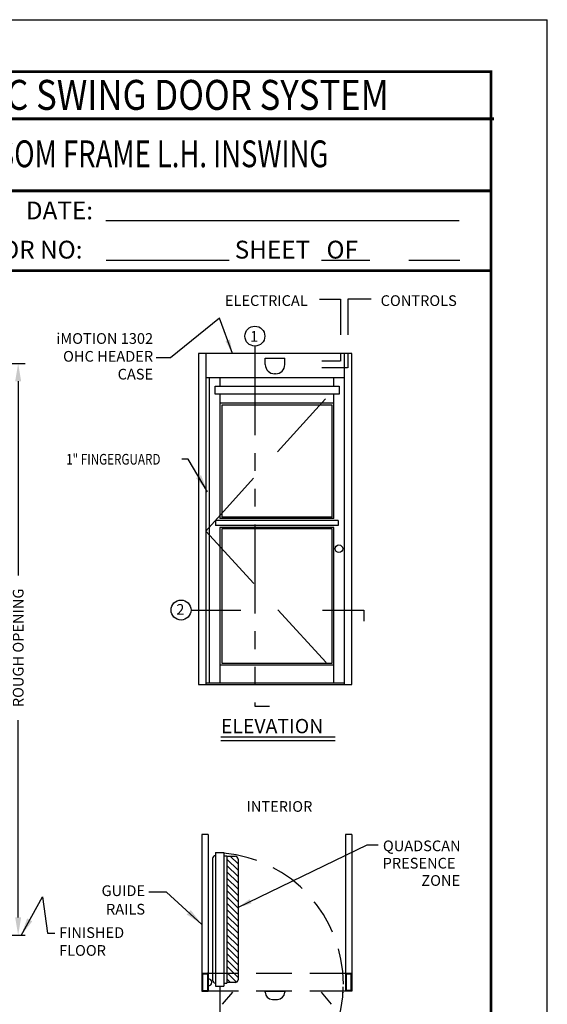
# Model space of a CAD drawing. Extents: x 0.1 to 8.6, y 0 to 11.
# Drawn here: x 4.9 to 8.6, y 4.1 to 11 of the extents above; entities that cross this region are included whole.
import ezdxf
from ezdxf.enums import TextEntityAlignment as Align

# ---------------------------------------------------------------- set-up
doc = ezdxf.new("R2010")
doc.units = 0
doc.header["$MEASUREMENT"] = 0
doc.header["$PDMODE"] = 2
doc.header["$PDSIZE"] = -2
for name, pattern in [('DASHDOT2', [0.5, 0.25, -0.125, 0, -0.125]), ('DASHED', [0.75, 0.5, -0.25]), ('HIDDEN', [0.375, 0.25, -0.125]), ('PHANTOM2', [1.25, 0.625, -0.125, 0.125, -0.125, 0.125, -0.125])]:
    doc.linetypes.add(name, pattern=pattern)
doc.layers.get('0').update_dxf_attribs({"linetype": 'CONTINUOUS'})
doc.layers.get('DEFPOINTS').update_dxf_attribs({"linetype": 'CONTINUOUS'})
for name, color, linetype in [('11', 7, 'CONTINUOUS'), ('DASHDOT2', 7, 'DASHDOT2'), ('DIM', 7, 'CONTINUOUS'), ('HIDDEN', 7, 'HIDDEN'), ('OBJ', 7, 'CONTINUOUS'), ('OBJECT', 7, 'CONTINUOUS'), ('TEXT', 7, 'CONTINUOUS')]:
    doc.layers.add(name, color=color, linetype=linetype)
doc.layers.add('NO PRINT', color=7, linetype='CONTINUOUS', plot=False)
doc.styles.add('ROMAND', font='romand')
doc.styles.add('ROMANS', font='swisseb.ttf')
doc.styles.get("Standard").update_dxf_attribs({"font": 'ROMAND.SHX'})
doc.dimstyles.get("Standard").update_dxf_attribs({"dimtxt": 0.075, "dimasz": 0.1, "dimexe": 0.09, "dimexo": 0.06, "dimgap": 0.05, "dimtad": 1, "dimdec": 3, "dimzin": 4, "dimdsep": 46, "dimtxsty": 'Standard', "dimcen": -0.09, "dimadec": 0, "dimazin": 0, "dimtfac": 1, "dimtdec": 3, "dimtofl": 0, "dimtmove": 0, "dimatfit": 2, "dimfxl": 1, "dimtolj": 1, "dimtzin": 4, "dimarcsym": 0})

# ---------------------------------------------------------------- blocks, each defined once
blk = doc.blocks.new('*D49')
at = {"color": 0, "linetype": 'ByBlock'}
for p, q in [((3.3949, 8.5899), (4.9858, 8.5899)), ((4.9358, 8.4649), (4.9358, 7.1018)), ((4.9358, 4.7037), (4.9358, 6.0875)), ((3.3325, 4.5787), (4.9858, 4.5787))]:
    blk.add_line(p, q, dxfattribs=at)
for points in [[(4.915, 8.4649), (4.9566, 8.4649), (4.9358, 8.5899)], [(4.915, 4.7037), (4.9566, 4.7037), (4.9358, 4.5787)]]:
    blk.add_solid(points, dxfattribs=at)
at = {"layer": 'DEFPOINTS', "color": 0, "linetype": 'ByBlock'}
for p in [(3.3449, 8.5899), (4.9358, 8.5899), (3.2825, 4.5787)]:
    blk.add_point(p, dxfattribs=at)
at = {"color": 0, "linetype": 'ByBlock', "insert": (4.9358, 6.5946), "char_height": 0.075, "attachment_point": 5, "rotation": 90, "style": 'ROMAND'}
blk.add_mtext('\\A1;ROUGH OPENING', dxfattribs=at)
blk = doc.blocks.new('BORD')
at = {"layer": 'DIM', "const_width": 0.02}
blk.add_lwpolyline([(-1.655, 0.8322), (6.055, 0.8322), (6.055, -9.4398), (-1.655, -9.4398), (-1.655, 0.8322)], dxfattribs=at)
blk = doc.blocks.new('A$C5AF141BB')
at = {"layer": '11', "linetype": 'Continuous', "const_width": 0.02}
blk.add_lwpolyline([(0, 0.01), (6.0767, 0.01)], dxfattribs=at)
at = {"layer": 'HIDDEN', "style": 'ROMAND', "width": 0.85}
blk.add_text('iMOTION 1302 OHC SWING DOOR SYSTEM', height=0.21, dxfattribs=at).set_placement((2.9846, 0.1784), align=Align.MIDDLE_CENTER)

msp = doc.modelspace()

# ---------------------------------------------------------------- hatches: boundary and pattern name
at = {"layer": 'OBJ'}
h = msp.add_hatch(dxfattribs=at)
h.set_pattern_fill('ANSI31', scale=0.25, style=0)
h.set_pattern_definition([(135, (13.531347, 0.27839), (0.02209709, 0.02209709), [])])
h.paths.add_polyline_path([(6.4768, 5.113, 0.414214), (6.4568, 5.133), (6.3985, 5.133), (6.3985, 4.2475), (6.4568, 4.2475, 0.414214), (6.4768, 4.2675)])

# ---------------------------------------------------------------- linework, layer by layer
at = {"layer": '11', "linetype": 'Continuous', "const_width": 0.02}
for points in [[(2.195, 10.3043), (8.2484, 10.3043)], [(0.525, 9.8), (8.2484, 9.8)], [(0.54, 9.2401), (8.2484, 9.2401)]]:
    msp.add_lwpolyline(points, dxfattribs=at)
at = {"layer": 'DASHDOT2', "color": 7}
for p, q in [((6.4386, 4.1804), (6.3669, 4.0961)), ((7.059, 4.1804), (7.1307, 4.0961)), ((7.2136, 4.1804), (7.2136, 4.1776))]:
    msp.add_line(p, q, dxfattribs=at)
at = {"layer": 'HIDDEN'}
for p, q in [((7.0491, 9.0393), (7.1948, 9.0393)), ((7.1948, 9.0393), (7.1948, 8.6049)), ((7.4105, 9.0393), (7.2473, 9.0393)), ((7.2473, 9.0393), (7.2473, 8.5583)), ((7.1932, 8.605), (7.0651, 8.605)), ((7.2455, 8.5585), (7.0651, 8.5585))]:
    msp.add_line(p, q, dxfattribs=at)
at = {"layer": 'HIDDEN', "linetype": 'DASHED'}
for q in [(7.2239, 8.4894), (7.2239, 6.3505)]:
    msp.add_line((6.2506, 7.4137), q, dxfattribs=at)
at = {"layer": 'HIDDEN', "color": 7, "linetype": 'HIDDEN'}
for p, q in [((7.2298, 4.3117), (6.2678, 4.3117)), ((6.3483, 4.2218), (6.3483, 3.3159)), ((7.2298, 4.1867), (6.2678, 4.1867))]:
    msp.add_line(p, q, dxfattribs=at)
at = {"layer": 'HIDDEN', "color": 7}
for start, end in [(0, 84.79754), (273.44618, 0)]:
    msp.add_arc((6.2928, 4.2367), 0.9225, start, end, dxfattribs=at)
at = {"layer": 'NO PRINT'}
for p in [(0.145, 11), (8.645, 0)]:
    msp.add_line(p, (8.645, 11), dxfattribs=at)
at = {"layer": 'OBJ'}
for p, q in [((7.2738, 8.6592), (6.2006, 8.6592)), ((6.2006, 8.6592), (6.2006, 7.1517)), ((6.2006, 8.6592), (6.2006, 6.338)), ((6.2506, 8.6592), (6.2506, 7.1517)), ((7.2239, 7.1517), (7.2239, 8.6592)), ((7.2738, 7.1517), (7.2738, 8.6592)), ((7.2738, 6.338), (7.2738, 8.6592)), ((6.6681, 8.5812), (6.6681, 8.6255)), ((6.6681, 8.6255), (6.8047, 8.6255)), ((6.8047, 8.5812), (6.8047, 8.6255)), ((6.7398, 8.5163), (6.733, 8.5163)), ((7.2239, 8.4894), (6.2506, 8.4894)), ((6.2506, 8.4894), (6.2506, 6.338)), ((6.2755, 8.4894), (6.2755, 6.3505)), ((6.3158, 8.4297), (7.187, 8.4297)), ((6.3158, 8.3745), (6.3158, 8.4297)), ((6.3504, 8.4894), (6.3504, 8.4297)), ((7.149, 8.4297), (7.149, 8.4894)), ((7.187, 8.4297), (7.187, 8.3745)), ((7.2239, 6.338), (7.2239, 8.4894)), ((7.187, 8.3745), (6.3158, 8.3745)), ((6.3504, 8.3745), (6.3504, 7.5027)), ((7.149, 7.5027), (7.149, 8.3745)), ((7.149, 8.31), (6.3504, 8.31)), ((7.1366, 8.2975), (6.3629, 8.2975)), ((6.3629, 8.2975), (6.3629, 7.5123)), ((7.1366, 7.5123), (7.1366, 8.2975)), ((6.3194, 7.4876), (6.3194, 7.4539)), ((7.149, 7.5027), (6.3504, 7.5027)), ((7.1366, 7.5123), (6.3629, 7.5123)), ((7.1799, 7.4876), (7.1799, 7.4539)), ((7.149, 7.4388), (6.3504, 7.4388)), ((6.3504, 7.4388), (6.3504, 6.4753)), ((7.1366, 7.4291), (6.3629, 7.4291)), ((6.3629, 7.4291), (6.3629, 6.4878)), ((7.1366, 6.4878), (7.1366, 7.4291)), ((7.149, 6.4753), (7.149, 7.4388)), ((6.3504, 6.4753), (7.149, 6.4753)), ((6.3504, 6.4753), (6.3504, 6.3505)), ((6.3629, 6.4878), (7.1366, 6.4878)), ((7.149, 6.3505), (7.149, 6.4753)), ((6.2006, 6.338), (7.2738, 6.338)), ((6.2506, 6.3505), (7.2239, 6.3505))]:
    msp.add_line(p, q, dxfattribs=at)
at = {"layer": 'OBJ', "color": 7}
for p, q in [((6.3962, 5.133), (6.4568, 5.133)), ((6.4768, 5.113), (6.4768, 4.2675)), ((6.4568, 4.2475), (6.3962, 4.2475)), ((6.6671, 4.1867), (6.8039, 4.1867)), ((6.6671, 4.1795), (6.6671, 4.1867)), ((6.8039, 4.1867), (6.8039, 4.1795)), ((6.7175, 4.1291), (6.7535, 4.1291))]:
    msp.add_line(p, q, dxfattribs=at)
at = {"layer": 'OBJ'}
msp.add_circle((7.1843, 7.2898), 0.0269, dxfattribs=at)
for centre, start, end in [((6.733, 8.5812), 180, 270), ((6.7398, 8.5812), 270, 0)]:
    msp.add_arc(centre, 0.0649, start, end, dxfattribs=at)
at = {"layer": 'OBJ', "color": 7}
for centre, radius, start, end in [((6.4568, 5.113), 0.02, 0, 90), ((6.4568, 4.2675), 0.02, 270, 0), ((6.7175, 4.1795), 0.0504, 180, 270), ((6.7535, 4.1795), 0.0504, 270, 0)]:
    msp.add_arc(centre, radius, start, end, dxfattribs=at)
at = {"layer": 'OBJECT'}
for p, q in [((7.1799, 7.4876), (6.3194, 7.4876)), ((7.1799, 7.4539), (6.3194, 7.4539))]:
    msp.add_line(p, q, dxfattribs=at)
at = {"layer": 'OBJECT', "color": 7}
for p, q in [((6.2238, 5.2867), (6.2238, 4.1867)), ((6.2678, 5.2867), (6.2238, 5.2867)), ((6.2678, 5.2867), (6.2678, 4.1867)), ((7.2298, 5.2867), (7.2298, 4.1867)), ((7.2738, 5.2867), (7.2298, 5.2867)), ((7.2738, 5.2867), (7.2738, 4.1867)), ((6.2981, 5.117), (6.2981, 4.264)), ((6.3201, 5.137), (6.3181, 5.137)), ((6.3201, 5.1592), (6.3201, 4.2218)), ((6.3765, 5.1592), (6.3765, 4.2218)), ((6.3765, 5.137), (6.3985, 5.137)), ((6.3985, 5.137), (6.3985, 4.244)), ((6.2678, 4.3117), (6.2238, 4.3117)), ((6.2288, 4.3067), (6.2288, 4.1917)), ((6.2628, 4.3067), (6.2288, 4.3067)), ((6.2628, 4.3067), (6.2628, 4.1917)), ((7.2738, 4.3117), (7.2298, 4.3117)), ((7.2348, 4.3067), (7.2348, 4.1917)), ((7.2688, 4.3067), (7.2348, 4.3067)), ((7.2688, 4.3067), (7.2688, 4.1917)), ((6.3201, 4.244), (6.3181, 4.244)), ((6.3765, 4.244), (6.3985, 4.244)), ((6.2238, 4.1867), (6.2678, 4.1867)), ((6.2288, 4.1917), (6.2628, 4.1917)), ((7.2738, 4.1867), (7.2298, 4.1867)), ((7.2688, 4.1917), (7.2348, 4.1917))]:
    msp.add_line(p, q, dxfattribs=at)
at = {"layer": 'OBJECT', "color": 7, "linetype": 'Continuous'}
for p, q in [((6.3201, 5.1592), (6.3765, 5.1592)), ((6.3201, 4.2218), (6.3765, 4.2218))]:
    msp.add_line(p, q, dxfattribs=at)
at = {"layer": 'OBJECT', "color": 7, "linetype": 'HIDDEN'}
for p, q in [((6.2678, 4.1867), (6.2678, 4.3179)), ((7.2298, 4.3179), (7.2298, 4.1867))]:
    msp.add_line(p, q, dxfattribs=at)
at = {"layer": 'OBJECT', "color": 7}
for centre, start, end in [((6.3181, 5.117), 90, 180), ((6.3181, 4.264), 180, 270)]:
    msp.add_arc(centre, 0.02, start, end, dxfattribs=at)
at = {"layer": 'OBJECT', "color": 7, "linetype": 'Continuous'}
msp.add_arc((6.2678, 4.2492), 0.025, 270, 90, dxfattribs=at)
at = {"layer": 'TEXT'}
for p, q in [((5.5504, 9.5911), (8.0263, 9.5911)), ((5.5526, 9.3143), (6.4156, 9.3143)), ((7.0628, 9.3143), (7.4013, 9.3143)), ((7.6733, 9.3143), (8.0329, 9.3143)), ((6.1473, 6.8589), (6.4971, 6.8589)), ((7.0689, 6.8589), (7.359, 6.8589)), ((7.359, 6.8589), (7.359, 6.7819)), ((6.5942, 6.1856), (6.6965, 6.1856)), ((6.3568, 5.9709), (7.1568, 5.9709)), ((6.3568, 5.9459), (7.1568, 5.9459))]:
    msp.add_line(p, q, dxfattribs=at)
at = {"layer": 'TEXT', "linetype": 'PHANTOM2'}
msp.add_line((6.5942, 8.7108), (6.5942, 6.1856), dxfattribs=at)
at = {"layer": 'TEXT'}
for centre in [(6.5952, 8.7807), (6.0774, 6.8599)]:
    msp.add_circle(centre, 0.0699, dxfattribs=at)

# ---------------------------------------------------------------- block references
at = {"layer": 'OBJ'}
for name, p in [('BORD', (2.195, 9.8038)), ('A$C5AF141BB', (2.195, 10.2943))]:
    msp.add_blockref(name, p, dxfattribs=at)

# ---------------------------------------------------------------- texts
at = {"layer": 'HIDDEN', "style": 'ROMAND', "width": 0.75}
msp.add_text('SINGLE DOOR W/NON TRANSOM FRAME L.H. INSWING', height=0.188, dxfattribs=at).set_placement((2.3053, 9.9654))
at = {"layer": 'TEXT'}
for s, height, p in [('DATE:', 0.125, (4.9895, 9.5997)), ('DOOR NO:', 0.125, (4.5724, 9.3248)), ('SHEET   OF', 0.125, (6.4537, 9.3248)), ('ELECTRICAL', 0.075, (6.3848, 8.9923)), ('CONTROLS', 0.075, (7.4767, 8.9923)), ('1', 0.0749, (6.5614, 8.7419)), ('2', 0.0749, (6.0444, 6.8268)), ('ELEVATION', 0.1, (6.3568, 5.9959))]:
    msp.add_text(s, height=height, dxfattribs=at).set_placement(p)
at = {"layer": 'TEXT', "width": 0.8}
msp.add_text('1" FINGERGUARD', height=0.075, dxfattribs=at).set_placement((5.2722, 7.8798))
at = {"layer": 'TEXT', "color": 7}
for s, p in [('INTERIOR', (6.5367, 5.4448)), ('QUADSCAN', (7.4927, 5.1686)), ('PRESENCE', (7.4907, 5.0471)), ('ZONE', (7.7621, 4.9257))]:
    msp.add_text(s, height=0.075, dxfattribs=at).set_placement(p)
at = {"layer": 'TEXT', "char_height": 0.075, "attachment_point": 6}
for s, insert in [('iMOTION 1302\\POHC HEADER\\PCASE', (5.8817, 8.6294)), ('{GUIDE ', (5.8251, 4.8819)), ('RAILS', (5.8251, 4.7522))]:
    msp.add_mtext(s, dxfattribs=dict(at, insert=insert))
at = {"layer": 'TEXT', "insert": (5.2222, 4.5351), "char_height": 0.075, "attachment_point": 4, "style": 'ROMAND'}
msp.add_mtext('\\A1;FINISHED\\PFLOOR', dxfattribs=at)

# ---------------------------------------------------------------- dimensions: what is measured, and where the dimension line sits
at = {"layer": 'TEXT'}
dim = msp.add_linear_dim(base=(4.9358, 8.5899), p1=(3.2825, 4.5787), p2=(3.3449, 8.5899), angle=90, text='ROUGH OPENING', dimstyle='Standard', override={"dimasz": 0.125, "dimexe": 0.05, "dimexo": 0.05, "dimtad": 0, "dimtxsty": 'ROMAND', "dimtix": 1, "dimatfit": 3}, dxfattribs=at)
dim.commit()
dim.dimension.update_dxf_attribs({"geometry": '*D49', "text_midpoint": (4.9358, 6.5946), "dimtype": 160})

# ---------------------------------------------------------------- leaders
at = {"layer": 'TEXT', "annotation_type": 0, "has_hookline": 1, "hookline_direction": 1}
msp.add_leader([(6.4387, 8.6579), (6.3461, 8.9079), (6.0028, 8.6294), (5.9028, 8.6294)], dimstyle='Standard', override={"dimtxt": 0.075, "dimtad": 0, "dimtxsty": 'ROMANS'}, dxfattribs=at)
at = {"layer": 'TEXT'}
for points in [[(6.2637, 7.6882), (6.1285, 7.9179), (6.0834, 7.9179)], [(4.9566, 4.5774), (5.1055, 4.8492), (5.1414, 4.5928), (5.1927, 4.5928)]]:
    msp.add_leader(points, dimstyle='Standard', override={"dimasz": 0.125, "dimtxsty": 'ROMAND', "dimtix": 1}, dxfattribs=at)
at = {"layer": 'TEXT', "color": 7}
msp.add_leader([(6.4749, 4.7737), (7.3821, 5.2123), (7.4582, 5.2123)], dimstyle='Standard', override={"dimtxsty": 'ROMAND', "dimtix": 1}, dxfattribs=at)
at = {"layer": 'TEXT', "color": 7, "annotation_type": 0, "has_hookline": 1, "hookline_direction": 1}
msp.add_leader([(6.2238, 4.6556), (5.9762, 4.8819), (5.8512, 4.8819)], dimstyle='Standard', override={"dimasz": 0.125, "dimgap": 0.125, "dimtad": 0, "dimclrd": 256}, dxfattribs=at)

doc.saveas('drawing.dxf')
